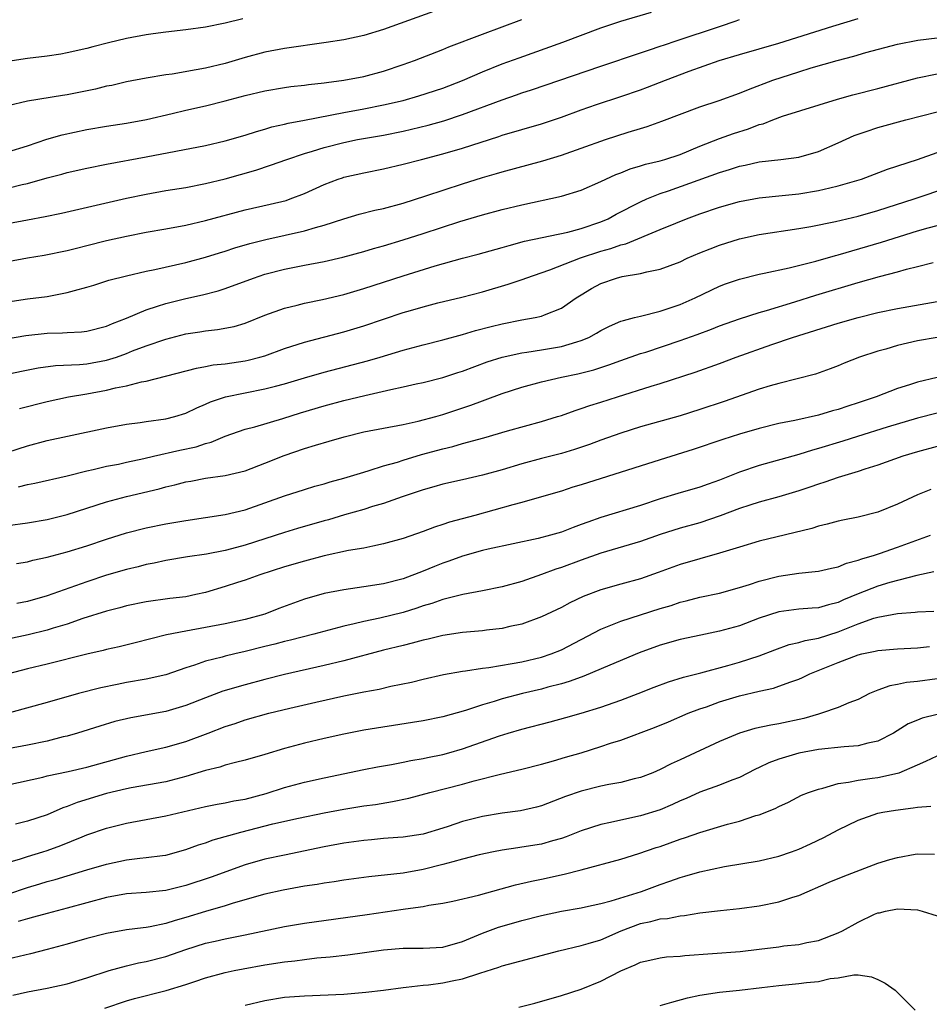
# Model space of a CAD drawing. Units: inches. Extents: x 2559000 to 2562000, y 1554000 to 1557000.
# Drawn here: x 2559560 to 2559652, y 1555166 to 1555265 of the extents above; entities that cross this region are included whole.
import ezdxf

# ---------------------------------------------------------------- set-up
doc = ezdxf.new("R2010")
doc.units = ezdxf.units.IN
doc.header["$MEASUREMENT"] = 0
doc.layers.add('LD25591554_2ft', color=75, linetype='Continuous')

msp = doc.modelspace()

# ---------------------------------------------------------------- linework, layer by layer
at = {"layer": 'LD25591554_2ft'}
for points, elevation in [([(2559602.06, 1555265.94), (2559597, 1555264.123), (2559595, 1555263.531), (2559593, 1555263.101), (2559591.188, 1555262.812), (2559587, 1555262.228), (2559585, 1555261.835), (2559583, 1555261.285), (2559581, 1555260.705), (2559579, 1555260.234), (2559578.046, 1555260.045), (2559575.627, 1555259.627), (2559575, 1555259.542), (2559573, 1555259.205), (2559571, 1555258.829), (2559569.516, 1555258.483), (2559569, 1555258.387), (2559567.888, 1555258.112), (2559565, 1555257.523), (2559564.538, 1555257.462), (2559561, 1555256.873), (2559559, 1555256.407)], 6992), ([(2559559, 1555248.08), (2559560.448, 1555248.448), (2559561, 1555248.569), (2559563, 1555249.138), (2559564.479, 1555249.521), (2559565, 1555249.674), (2559567, 1555250.129), (2559569, 1555250.517), (2559573, 1555251.246), (2559579, 1555252.42), (2559581, 1555252.861), (2559583, 1555253.449), (2559584.163, 1555253.837), (2559585, 1555254.059), (2559585.721, 1555254.28), (2559587, 1555254.545), (2559587.353, 1555254.647), (2559589, 1555254.955), (2559593, 1555255.753), (2559595, 1555256.122), (2559597, 1555256.512), (2559599, 1555256.967), (2559600.589, 1555257.411), (2559603, 1555258.198), (2559605.01, 1555258.99), (2559607, 1555259.868), (2559609, 1555260.647), (2559610.723, 1555261.277), (2559615.156, 1555262.844), (2559619, 1555264.29), (2559621, 1555264.979), (2559624.108, 1555265.892)], 6988), ([(2559553, 1555243.399), (2559561, 1555244.875), (2559562.774, 1555245.226), (2559564.421, 1555245.579), (2559571, 1555247.077), (2559573, 1555247.499), (2559575, 1555247.85), (2559577, 1555248.174), (2559579, 1555248.562), (2559581, 1555249.049), (2559584.079, 1555249.921), (2559585.589, 1555250.411), (2559587.225, 1555251), (2559589, 1555251.59), (2559589.836, 1555251.836), (2559591, 1555252.215), (2559593, 1555252.722), (2559594.381, 1555253), (2559597, 1555253.462), (2559599, 1555253.861), (2559601.534, 1555254.466), (2559603.09, 1555254.91), (2559605, 1555255.525), (2559609, 1555257.035), (2559610.471, 1555257.529), (2559611, 1555257.726), (2559611.975, 1555258.025), (2559619, 1555260.429), (2559623, 1555261.758), (2559623.907, 1555262.093), (2559625, 1555262.435), (2559625.41, 1555262.59), (2559626.62, 1555263), (2559631, 1555264.433), (2559632.659, 1555265), (2559633, 1555265.132)], 6986), ([(2559559, 1555240.669), (2559561, 1555241.038), (2559562.689, 1555241.311), (2559565, 1555241.788), (2559565.959, 1555242.041), (2559567, 1555242.285), (2559569, 1555242.796), (2559571, 1555243.251), (2559573, 1555243.632), (2559575, 1555243.972), (2559577, 1555244.349), (2559579, 1555244.813), (2559583, 1555245.9), (2559585.533, 1555246.468), (2559587.144, 1555246.856), (2559587.568, 1555247), (2559589, 1555247.544), (2559591, 1555248.458), (2559592.431, 1555249), (2559592.855, 1555249.145), (2559593, 1555249.189), (2559595, 1555249.64), (2559597, 1555250.036), (2559599, 1555250.505), (2559600.834, 1555251), (2559603, 1555251.561), (2559605, 1555252.136), (2559608.678, 1555253.322), (2559609, 1555253.439), (2559613, 1555254.579), (2559615, 1555255.263), (2559617, 1555256.013), (2559618.549, 1555256.548), (2559621, 1555257.348), (2559623, 1555258.029), (2559623.711, 1555258.289), (2559625.518, 1555259), (2559627.917, 1555259.917), (2559630.961, 1555261), (2559633, 1555261.608), (2559637, 1555262.764), (2559642.468, 1555264.468), (2559645, 1555265.235)], 6984), ([(2559582.781, 1555265.219), (2559581, 1555264.757), (2559579, 1555264.353), (2559577, 1555264.097), (2559575, 1555263.876), (2559573.698, 1555263.698), (2559573, 1555263.596), (2559571, 1555263.225), (2559569.2, 1555262.8), (2559567.607, 1555262.393), (2559567, 1555262.218), (2559565, 1555261.759), (2559564.353, 1555261.646), (2559563, 1555261.445), (2559561, 1555261.208), (2559559, 1555260.912)], 6994), ([(2559559, 1555251.767), (2559561, 1555252.385), (2559562.963, 1555253.037), (2559564.511, 1555253.489), (2559567, 1555254.017), (2559569, 1555254.372), (2559571, 1555254.676), (2559573.026, 1555255.026), (2559575.635, 1555255.634), (2559577, 1555255.972), (2559579, 1555256.416), (2559581, 1555256.909), (2559583, 1555257.448), (2559585, 1555257.93), (2559587, 1555258.271), (2559587.64, 1555258.36), (2559589, 1555258.507), (2559589.425, 1555258.575), (2559591, 1555258.736), (2559591.222, 1555258.778), (2559593, 1555259.008), (2559595, 1555259.392), (2559597, 1555259.922), (2559599, 1555260.592), (2559600.143, 1555261), (2559603, 1555262.125), (2559603.604, 1555262.396), (2559607, 1555263.672), (2559611, 1555265.139)], 6990), ([(2559559, 1555236.611), (2559561, 1555236.899), (2559563, 1555237.134), (2559565, 1555237.528), (2559565.754, 1555237.753), (2559567, 1555238.085), (2559567.709, 1555238.291), (2559569.225, 1555238.775), (2559571, 1555239.24), (2559573, 1555239.711), (2559573.882, 1555239.882), (2559577, 1555240.581), (2559579, 1555241.115), (2559580.431, 1555241.569), (2559581, 1555241.735), (2559581.95, 1555242.05), (2559583.494, 1555242.506), (2559585.088, 1555242.912), (2559589, 1555243.769), (2559590.123, 1555244.124), (2559591, 1555244.347), (2559593, 1555245.004), (2559594.544, 1555245.456), (2559596.133, 1555245.867), (2559597, 1555246.051), (2559599, 1555246.586), (2559601.301, 1555247.301), (2559605, 1555248.523), (2559607, 1555249.16), (2559608.429, 1555249.571), (2559609, 1555249.754), (2559613.131, 1555250.869), (2559615, 1555251.433), (2559617, 1555252.126), (2559619.445, 1555253), (2559621.761, 1555253.761), (2559623, 1555254.137), (2559623.675, 1555254.325), (2559625.145, 1555254.855), (2559629, 1555256.319), (2559630.96, 1555256.96), (2559633, 1555257.69), (2559633.919, 1555258.082), (2559636.376, 1555259), (2559639, 1555259.869), (2559640.25, 1555260.25), (2559642.892, 1555261), (2559644.562, 1555261.438), (2559645.805, 1555261.805), (2559649, 1555262.641), (2559651.047, 1555263.046), (2559653, 1555263.291)], 6982), ([(2559558.856, 1555232.856), (2559560.811, 1555233.189), (2559563, 1555233.426), (2559564.533, 1555233.467), (2559565, 1555233.513), (2559566.444, 1555233.556), (2559567, 1555233.627), (2559569, 1555234.13), (2559569.58, 1555234.42), (2559571, 1555234.962), (2559573, 1555235.807), (2559574.158, 1555236.158), (2559575, 1555236.445), (2559577, 1555236.941), (2559578.689, 1555237.311), (2559580.283, 1555237.717), (2559581, 1555237.953), (2559583.853, 1555239), (2559585, 1555239.383), (2559587, 1555239.916), (2559589, 1555240.31), (2559591, 1555240.678), (2559592.894, 1555241.106), (2559595, 1555241.686), (2559596.006, 1555241.995), (2559597, 1555242.261), (2559599, 1555242.852), (2559601, 1555243.493), (2559604.732, 1555244.732), (2559607, 1555245.393), (2559609, 1555245.919), (2559611, 1555246.418), (2559615, 1555247.276), (2559617, 1555247.888), (2559619, 1555248.774), (2559620.519, 1555249.481), (2559621, 1555249.657), (2559621.959, 1555250.041), (2559623, 1555250.341), (2559623.49, 1555250.51), (2559625, 1555250.866), (2559625.457, 1555251), (2559627, 1555251.508), (2559629, 1555252.324), (2559631, 1555253.1), (2559632.391, 1555253.609), (2559633.908, 1555254.091), (2559635, 1555254.516), (2559635.391, 1555254.609), (2559636.383, 1555255), (2559637.357, 1555255.357), (2559642.918, 1555257.082), (2559644.484, 1555257.516), (2559647, 1555258.158), (2559651, 1555259.232), (2559653, 1555259.662)], 6980), ([(2559557, 1555228.882), (2559560.4, 1555229.6), (2559562.076, 1555229.924), (2559563.836, 1555230.164), (2559566.269, 1555230.269), (2559567, 1555230.343), (2559569, 1555230.687), (2559569.988, 1555231), (2559571, 1555231.37), (2559571.631, 1555231.631), (2559573, 1555232.159), (2559575, 1555232.832), (2559577, 1555233.349), (2559578.433, 1555233.566), (2559579, 1555233.671), (2559580.208, 1555233.792), (2559581.885, 1555234.115), (2559583, 1555234.445), (2559585, 1555235.239), (2559587, 1555235.959), (2559588.258, 1555236.258), (2559589, 1555236.459), (2559590.825, 1555236.825), (2559593, 1555237.34), (2559595, 1555237.935), (2559599, 1555239.227), (2559602.233, 1555240.233), (2559605, 1555241.012), (2559606.578, 1555241.421), (2559609, 1555242.091), (2559609.698, 1555242.302), (2559611.276, 1555242.724), (2559615.656, 1555243.655), (2559617, 1555244.018), (2559619, 1555244.698), (2559619.713, 1555245), (2559620.551, 1555245.45), (2559623, 1555246.703), (2559623.652, 1555247), (2559625, 1555247.55), (2559625.831, 1555247.831), (2559631, 1555249.686), (2559632.016, 1555249.984), (2559633, 1555250.324), (2559633.575, 1555250.425), (2559635, 1555250.756), (2559637.193, 1555251), (2559639, 1555251.237), (2559641, 1555251.811), (2559643, 1555252.668), (2559644.593, 1555253.407), (2559645, 1555253.556), (2559645.816, 1555253.816), (2559647, 1555254.224), (2559649.833, 1555255), (2559653, 1555255.816)], 6978), ([(2559560.192, 1555225.808), (2559563, 1555226.541), (2559565.155, 1555227), (2559567, 1555227.302), (2559569, 1555227.664), (2559569.894, 1555227.894), (2559571, 1555228.105), (2559572.509, 1555228.509), (2559573, 1555228.595), (2559578.092, 1555229.908), (2559579, 1555230.059), (2559579.784, 1555230.216), (2559581, 1555230.338), (2559583, 1555230.627), (2559583.313, 1555230.687), (2559584.505, 1555231), (2559585, 1555231.148), (2559587, 1555231.884), (2559589, 1555232.519), (2559593, 1555233.567), (2559595, 1555234.175), (2559599, 1555235.508), (2559599.731, 1555235.731), (2559601, 1555236.102), (2559602.494, 1555236.494), (2559604.929, 1555237.071), (2559607, 1555237.608), (2559609.62, 1555238.38), (2559611.114, 1555238.886), (2559611.393, 1555239), (2559613.844, 1555239.844), (2559616.938, 1555241.062), (2559619, 1555241.719), (2559620.008, 1555241.992), (2559621, 1555242.36), (2559621.522, 1555242.478), (2559625, 1555243.9), (2559626.557, 1555244.557), (2559627.667, 1555245), (2559629, 1555245.491), (2559631, 1555246.167), (2559633, 1555246.742), (2559635, 1555247.114), (2559637.338, 1555247.337), (2559639, 1555247.518), (2559641, 1555247.857), (2559642.142, 1555248.142), (2559643, 1555248.323), (2559645.345, 1555249), (2559647.992, 1555250.008), (2559651.001, 1555251.001), (2559653, 1555251.699)], 6976), ([(2559559, 1555221.386), (2559561, 1555222.028), (2559563, 1555222.576), (2559565.031, 1555223.031), (2559569, 1555223.856), (2559571, 1555224.217), (2559572.388, 1555224.388), (2559573, 1555224.487), (2559575, 1555224.765), (2559575.888, 1555225), (2559577, 1555225.353), (2559578.107, 1555225.893), (2559579, 1555226.245), (2559579.516, 1555226.484), (2559581.01, 1555226.99), (2559583, 1555227.411), (2559585, 1555227.792), (2559586.084, 1555228.084), (2559587, 1555228.31), (2559589, 1555228.915), (2559591, 1555229.49), (2559595.375, 1555230.625), (2559596.658, 1555231), (2559599, 1555231.715), (2559599.994, 1555231.994), (2559601, 1555232.265), (2559603, 1555232.759), (2559605, 1555233.287), (2559606.307, 1555233.693), (2559607.888, 1555234.111), (2559609, 1555234.387), (2559611, 1555234.776), (2559612.338, 1555235), (2559613, 1555235.145), (2559613.273, 1555235.273), (2559615, 1555235.951), (2559616.489, 1555237), (2559617, 1555237.324), (2559618.046, 1555237.955), (2559619, 1555238.461), (2559620.556, 1555239), (2559621.158, 1555239.158), (2559623, 1555239.471), (2559623.65, 1555239.649), (2559625, 1555239.916), (2559627, 1555240.659), (2559627.734, 1555241), (2559629, 1555241.547), (2559630.029, 1555241.971), (2559631, 1555242.344), (2559633, 1555242.962), (2559635, 1555243.397), (2559639, 1555244.011), (2559640.218, 1555244.218), (2559642.725, 1555244.726), (2559645, 1555245.276), (2559647, 1555245.842), (2559650.693, 1555247), (2559654.197, 1555248.197)], 6974), ([(2559560.097, 1555217.903), (2559561, 1555218.138), (2559561.734, 1555218.266), (2559565.008, 1555219.008), (2559567, 1555219.517), (2559567.647, 1555219.647), (2559569, 1555219.973), (2559570.203, 1555220.203), (2559571, 1555220.377), (2559572.766, 1555220.766), (2559573.742, 1555221), (2559576.401, 1555221.599), (2559578.044, 1555221.956), (2559579, 1555222.283), (2559579.577, 1555222.422), (2559581, 1555223.021), (2559583, 1555223.717), (2559583.973, 1555223.974), (2559586.806, 1555224.806), (2559588.621, 1555225.379), (2559591, 1555226.089), (2559593, 1555226.611), (2559595.126, 1555227.127), (2559597.737, 1555227.736), (2559599, 1555227.994), (2559600.293, 1555228.294), (2559601, 1555228.44), (2559603, 1555228.961), (2559604.534, 1555229.466), (2559605, 1555229.605), (2559607.481, 1555230.519), (2559609, 1555231.015), (2559611, 1555231.441), (2559611.504, 1555231.504), (2559613, 1555231.741), (2559615, 1555232.085), (2559616.568, 1555232.568), (2559617, 1555232.675), (2559617.756, 1555233), (2559618.561, 1555233.439), (2559619, 1555233.708), (2559619.864, 1555234.136), (2559621, 1555234.629), (2559621.273, 1555234.727), (2559622.384, 1555235), (2559623, 1555235.168), (2559625, 1555235.651), (2559627, 1555236.317), (2559628.54, 1555237), (2559631, 1555238.183), (2559631.59, 1555238.41), (2559633, 1555238.898), (2559635, 1555239.401), (2559635.495, 1555239.496), (2559638.05, 1555240.05), (2559640.724, 1555240.724), (2559642.713, 1555241.287), (2559643, 1555241.354), (2559647.381, 1555242.619), (2559651, 1555243.77), (2559652.083, 1555244.083), (2559653, 1555244.33)], 6972), ([(2559559, 1555213.978), (2559561, 1555214.264), (2559563, 1555214.601), (2559565, 1555215.103), (2559569, 1555216.383), (2559571, 1555216.918), (2559574.307, 1555217.693), (2559575, 1555217.897), (2559575.901, 1555218.099), (2559577, 1555218.402), (2559577.516, 1555218.484), (2559579, 1555218.757), (2559581, 1555219.036), (2559583, 1555219.524), (2559585, 1555220.274), (2559586.941, 1555221.059), (2559589, 1555221.768), (2559590.118, 1555222.118), (2559591.497, 1555222.503), (2559593.041, 1555222.959), (2559595, 1555223.444), (2559597, 1555223.844), (2559599, 1555224.203), (2559600.523, 1555224.523), (2559602.289, 1555225), (2559603, 1555225.204), (2559605.842, 1555226.158), (2559607, 1555226.607), (2559607.297, 1555226.703), (2559609, 1555227.345), (2559611, 1555227.979), (2559613, 1555228.515), (2559615, 1555228.995), (2559616.672, 1555229.328), (2559618.276, 1555229.725), (2559619.783, 1555230.217), (2559621, 1555230.666), (2559623, 1555231.362), (2559623.521, 1555231.521), (2559627, 1555232.683), (2559628.713, 1555233.287), (2559630.174, 1555233.827), (2559631, 1555234.174), (2559633, 1555234.893), (2559635, 1555235.525), (2559635.726, 1555235.726), (2559638.592, 1555236.592), (2559640.737, 1555237.263), (2559645, 1555238.541), (2559647.162, 1555239.162), (2559649, 1555239.644), (2559649.912, 1555239.912), (2559651, 1555240.173), (2559652.593, 1555240.593)], 6970), ([(2559559.865, 1555210.135), (2559561, 1555210.324), (2559561.533, 1555210.467), (2559563, 1555210.781), (2559565, 1555211.325), (2559567, 1555211.945), (2559569, 1555212.611), (2559571, 1555213.237), (2559573, 1555213.754), (2559575, 1555214.166), (2559577, 1555214.507), (2559579, 1555214.783), (2559581, 1555215.084), (2559583, 1555215.579), (2559585, 1555216.268), (2559587, 1555216.985), (2559589, 1555217.637), (2559590.048, 1555217.952), (2559591, 1555218.201), (2559591.608, 1555218.392), (2559593, 1555218.758), (2559595, 1555219.386), (2559595.537, 1555219.537), (2559597, 1555220.017), (2559598.408, 1555220.408), (2559599, 1555220.601), (2559600.846, 1555221.153), (2559603, 1555221.752), (2559604.014, 1555221.986), (2559605, 1555222.276), (2559607.143, 1555222.857), (2559609.557, 1555223.557), (2559613, 1555224.502), (2559614.613, 1555225), (2559615, 1555225.124), (2559616.376, 1555225.624), (2559617, 1555225.805), (2559617.878, 1555226.122), (2559619, 1555226.457), (2559620.658, 1555227), (2559624.065, 1555228.065), (2559625, 1555228.334), (2559628.516, 1555229.483), (2559631, 1555230.374), (2559632.674, 1555231), (2559636.274, 1555232.274), (2559638.384, 1555233), (2559643, 1555234.433), (2559645.02, 1555235.02), (2559647, 1555235.51), (2559649, 1555235.935), (2559653, 1555236.638)], 6968), ([(2559653, 1555232.987), (2559651, 1555232.654), (2559649, 1555232.183), (2559647.829, 1555231.83), (2559647, 1555231.604), (2559645.144, 1555231), (2559643.603, 1555230.398), (2559643, 1555230.135), (2559642.18, 1555229.819), (2559640.704, 1555229.296), (2559637, 1555228.358), (2559636.113, 1555228.113), (2559635, 1555227.77), (2559631.477, 1555226.524), (2559629, 1555225.699), (2559627, 1555225.083), (2559623, 1555223.947), (2559621, 1555223.317), (2559619, 1555222.615), (2559617.827, 1555222.172), (2559616.332, 1555221.668), (2559615, 1555221.281), (2559613, 1555220.76), (2559611, 1555220.213), (2559609, 1555219.629), (2559607, 1555219.078), (2559605, 1555218.602), (2559603, 1555218.151), (2559602.11, 1555217.891), (2559601, 1555217.599), (2559598.903, 1555216.902), (2559597, 1555216.223), (2559595.906, 1555215.906), (2559595, 1555215.611), (2559593.053, 1555215.053), (2559591.432, 1555214.568), (2559591, 1555214.459), (2559588.313, 1555213.687), (2559587, 1555213.291), (2559583, 1555211.997), (2559581.613, 1555211.613), (2559581, 1555211.455), (2559579.095, 1555211.095), (2559577.193, 1555210.807), (2559575, 1555210.434), (2559573.82, 1555210.18), (2559573, 1555210.04), (2559572.181, 1555209.819), (2559571, 1555209.544), (2559569, 1555208.951), (2559567, 1555208.307), (2559563, 1555206.877), (2559561, 1555206.3), (2559559.906, 1555206.094)], 6966), ([(2559653, 1555228.942), (2559651, 1555228.489), (2559650.223, 1555228.223), (2559649, 1555227.838), (2559646.831, 1555227), (2559645, 1555226.383), (2559643.953, 1555226.047), (2559643, 1555225.717), (2559642.431, 1555225.569), (2559641, 1555225.131), (2559638.604, 1555224.604), (2559637, 1555224.294), (2559635, 1555223.805), (2559633, 1555223.224), (2559631.311, 1555222.69), (2559628.337, 1555221.663), (2559625, 1555220.639), (2559617, 1555218.109), (2559616.145, 1555217.855), (2559615, 1555217.474), (2559613, 1555216.875), (2559611, 1555216.308), (2559610.074, 1555216.074), (2559606.238, 1555215), (2559603.682, 1555214.318), (2559603, 1555214.075), (2559602.171, 1555213.829), (2559601, 1555213.371), (2559599, 1555212.674), (2559597, 1555212.119), (2559595.913, 1555211.913), (2559595, 1555211.705), (2559593.45, 1555211.449), (2559591, 1555210.937), (2559589, 1555210.395), (2559587, 1555209.793), (2559584.486, 1555209), (2559583, 1555208.465), (2559582.227, 1555208.227), (2559581, 1555207.815), (2559579, 1555207.221), (2559578.037, 1555207), (2559577, 1555206.785), (2559575.407, 1555206.593), (2559573, 1555206.271), (2559571, 1555205.858), (2559570.33, 1555205.67), (2559569, 1555205.334), (2559566.579, 1555204.578), (2559565, 1555204.025), (2559563.606, 1555203.607), (2559563, 1555203.403), (2559561.078, 1555202.923), (2559559, 1555202.49)], 6964), ([(2559653, 1555225.357), (2559651, 1555224.852), (2559647.941, 1555223.941), (2559644.931, 1555223), (2559643.473, 1555222.527), (2559641, 1555221.769), (2559640.387, 1555221.613), (2559639, 1555221.183), (2559635, 1555220.043), (2559633, 1555219.375), (2559631, 1555218.577), (2559629.833, 1555218.167), (2559629, 1555217.85), (2559626.78, 1555217.22), (2559625, 1555216.685), (2559623, 1555216.001), (2559619, 1555214.807), (2559617.665, 1555214.336), (2559617, 1555214.075), (2559616.204, 1555213.796), (2559615, 1555213.323), (2559613.906, 1555213), (2559612.664, 1555212.664), (2559607.601, 1555211.601), (2559607, 1555211.461), (2559605, 1555210.896), (2559603.622, 1555210.378), (2559603, 1555210.176), (2559602.155, 1555209.845), (2559601, 1555209.365), (2559599, 1555208.613), (2559597, 1555208.091), (2559595, 1555207.773), (2559593, 1555207.497), (2559591, 1555207.111), (2559589, 1555206.535), (2559586.419, 1555205.581), (2559585, 1555205.031), (2559583, 1555204.491), (2559581, 1555204.06), (2559577, 1555203.313), (2559575.065, 1555202.935), (2559573.455, 1555202.545), (2559571.872, 1555202.128), (2559570.266, 1555201.734), (2559569, 1555201.45), (2559568.648, 1555201.352), (2559567, 1555200.97), (2559563, 1555199.967), (2559561, 1555199.485), (2559559.085, 1555199)], 6962), ([(2559653, 1555221.962), (2559651, 1555221.434), (2559649.547, 1555221), (2559647, 1555220.102), (2559645.699, 1555219.699), (2559645, 1555219.461), (2559643, 1555218.854), (2559641.642, 1555218.358), (2559641, 1555218.175), (2559640.136, 1555217.864), (2559639, 1555217.495), (2559637, 1555216.897), (2559635, 1555216.343), (2559634.045, 1555216.045), (2559633, 1555215.699), (2559631.041, 1555214.959), (2559629, 1555214.272), (2559627, 1555213.72), (2559625, 1555213.084), (2559623, 1555212.386), (2559619, 1555211.199), (2559617, 1555210.5), (2559615, 1555209.757), (2559614.427, 1555209.573), (2559613, 1555209.028), (2559611, 1555208.327), (2559609, 1555207.79), (2559607, 1555207.385), (2559605.013, 1555207.013), (2559603.408, 1555206.592), (2559603, 1555206.518), (2559601.89, 1555206.11), (2559601, 1555205.859), (2559600.371, 1555205.629), (2559599, 1555205.204), (2559596.62, 1555204.62), (2559595, 1555204.292), (2559594.038, 1555204.038), (2559593, 1555203.815), (2559589.965, 1555203), (2559587.608, 1555202.392), (2559587, 1555202.26), (2559586.015, 1555201.985), (2559585, 1555201.75), (2559583, 1555201.234), (2559581.967, 1555201), (2559581, 1555200.766), (2559580.672, 1555200.672), (2559579, 1555200.279), (2559577.873, 1555199.873), (2559577, 1555199.608), (2559575, 1555198.889), (2559573, 1555198.444), (2559571, 1555198.109), (2559570.07, 1555197.93), (2559568.42, 1555197.58), (2559566.142, 1555197), (2559563, 1555196.105), (2559557.415, 1555194.585)], 6960), ([(2559652.361, 1555217.638), (2559651, 1555217.084), (2559649, 1555216.151), (2559647, 1555215.334), (2559645, 1555214.838), (2559643.458, 1555214.542), (2559643, 1555214.436), (2559641.882, 1555214.118), (2559641, 1555213.909), (2559640.321, 1555213.679), (2559635, 1555212.408), (2559633, 1555211.812), (2559631, 1555211.176), (2559629, 1555210.625), (2559627, 1555210.048), (2559624.775, 1555209.225), (2559623, 1555208.605), (2559621, 1555208.058), (2559619, 1555207.487), (2559617.194, 1555206.806), (2559615.835, 1555206.165), (2559615, 1555205.708), (2559613, 1555204.741), (2559611, 1555204.022), (2559609.775, 1555203.775), (2559609, 1555203.587), (2559607.41, 1555203.41), (2559607, 1555203.352), (2559605, 1555203.161), (2559603, 1555202.853), (2559601.514, 1555202.486), (2559601, 1555202.382), (2559599.919, 1555202.081), (2559599, 1555201.87), (2559597, 1555201.369), (2559593, 1555200.319), (2559591, 1555199.835), (2559587, 1555198.925), (2559585, 1555198.435), (2559583, 1555197.895), (2559580.758, 1555197.242), (2559579, 1555196.583), (2559577, 1555195.781), (2559575, 1555195.186), (2559571.459, 1555194.541), (2559569.841, 1555194.159), (2559568.298, 1555193.702), (2559566.059, 1555193), (2559565, 1555192.695), (2559564.609, 1555192.609), (2559563, 1555192.193), (2559561, 1555191.787), (2559559, 1555191.408)], 6958), ([(2559559, 1555187.762), (2559562.552, 1555188.551), (2559563, 1555188.666), (2559565.109, 1555189.109), (2559567, 1555189.541), (2559571, 1555190.673), (2559573, 1555191.141), (2559575, 1555191.573), (2559577, 1555192.153), (2559579.271, 1555193), (2559581, 1555193.673), (2559582.013, 1555193.987), (2559583, 1555194.328), (2559585.419, 1555195), (2559587.519, 1555195.519), (2559590.142, 1555196.142), (2559593, 1555196.785), (2559595, 1555197.173), (2559596.55, 1555197.45), (2559597.734, 1555197.734), (2559599.838, 1555198.162), (2559601, 1555198.452), (2559603.087, 1555198.913), (2559605, 1555199.268), (2559605.301, 1555199.301), (2559607, 1555199.579), (2559607.648, 1555199.648), (2559610.029, 1555200.029), (2559611, 1555200.216), (2559613, 1555200.676), (2559613.963, 1555201), (2559615, 1555201.422), (2559619, 1555203.523), (2559619.83, 1555203.83), (2559621, 1555204.305), (2559625, 1555205.588), (2559626.084, 1555205.916), (2559627, 1555206.239), (2559627.621, 1555206.379), (2559629, 1555206.749), (2559631, 1555207.158), (2559633, 1555207.716), (2559634.025, 1555208.025), (2559635, 1555208.36), (2559637, 1555208.859), (2559639, 1555209.166), (2559640.672, 1555209.328), (2559641, 1555209.384), (2559642.317, 1555209.683), (2559643, 1555209.821), (2559643.827, 1555210.173), (2559645, 1555210.475), (2559645.371, 1555210.629), (2559646.664, 1555211), (2559647.164, 1555211.164), (2559649, 1555211.803), (2559652.32, 1555213)], 6956), ([(2559652.683, 1555209.317), (2559650.938, 1555208.938), (2559648.232, 1555208.232), (2559647, 1555207.863), (2559645, 1555207.065), (2559643.542, 1555206.458), (2559643, 1555206.199), (2559642.017, 1555205.983), (2559641, 1555205.657), (2559640.371, 1555205.629), (2559639, 1555205.519), (2559637, 1555205.273), (2559635, 1555204.612), (2559633, 1555203.853), (2559631, 1555203.299), (2559629.091, 1555202.909), (2559627, 1555202.449), (2559625, 1555201.879), (2559622.878, 1555201.122), (2559619.885, 1555199.885), (2559617.25, 1555198.75), (2559617, 1555198.67), (2559615.79, 1555198.21), (2559615, 1555197.989), (2559613.64, 1555197.64), (2559613, 1555197.456), (2559611.053, 1555197), (2559609, 1555196.462), (2559608.197, 1555196.197), (2559607, 1555195.861), (2559605.285, 1555195.285), (2559603, 1555194.651), (2559601, 1555194.237), (2559599.943, 1555194.057), (2559595, 1555193.305), (2559593, 1555192.908), (2559591, 1555192.45), (2559589, 1555191.974), (2559587, 1555191.431), (2559585, 1555190.825), (2559583, 1555190.25), (2559582.03, 1555190.03), (2559581, 1555189.751), (2559580.443, 1555189.557), (2559579, 1555189.221), (2559577, 1555188.614), (2559575, 1555188.088), (2559571.464, 1555187.465), (2559571, 1555187.371), (2559569, 1555186.897), (2559566.006, 1555185.994), (2559565, 1555185.572), (2559564.56, 1555185.44), (2559563, 1555184.753), (2559561, 1555184.091), (2559559.791, 1555183.791)], 6954), ([(2559559, 1555179.915), (2559560.294, 1555180.294), (2559561, 1555180.535), (2559562.538, 1555181), (2559563, 1555181.147), (2559564.358, 1555181.642), (2559566.524, 1555182.524), (2559567, 1555182.702), (2559569, 1555183.386), (2559571, 1555183.9), (2559575, 1555184.645), (2559579, 1555185.567), (2559580.192, 1555185.808), (2559581, 1555185.948), (2559581.862, 1555186.138), (2559583, 1555186.333), (2559585.119, 1555186.881), (2559587, 1555187.489), (2559589, 1555188.03), (2559591, 1555188.472), (2559595, 1555189.327), (2559596.405, 1555189.595), (2559597.827, 1555189.827), (2559599, 1555190.057), (2559599.772, 1555190.228), (2559601, 1555190.425), (2559601.469, 1555190.531), (2559603, 1555190.829), (2559603.625, 1555191), (2559605, 1555191.399), (2559608.721, 1555192.721), (2559609.61, 1555193), (2559611, 1555193.415), (2559613.858, 1555194.142), (2559615.438, 1555194.562), (2559617, 1555195.01), (2559619, 1555195.635), (2559621, 1555196.336), (2559622.777, 1555197), (2559624.367, 1555197.633), (2559625.821, 1555198.179), (2559627.346, 1555198.654), (2559629.09, 1555199.09), (2559631.84, 1555199.84), (2559633, 1555200.171), (2559635, 1555200.808), (2559636.588, 1555201.412), (2559638.052, 1555201.947), (2559639, 1555202.151), (2559639.639, 1555202.361), (2559641, 1555202.599), (2559643, 1555203.232), (2559645, 1555204.033), (2559646.604, 1555204.604), (2559647, 1555204.717), (2559649, 1555205.093), (2559650.785, 1555205.215), (2559651, 1555205.255), (2559652.656, 1555205.344)], 6952), ([(2559559, 1555176.733), (2559561, 1555177.396), (2559562.244, 1555177.757), (2559563, 1555177.994), (2559563.791, 1555178.209), (2559567, 1555179.18), (2559569, 1555179.75), (2559571, 1555180.178), (2559572.355, 1555180.355), (2559573, 1555180.415), (2559574.641, 1555180.641), (2559575, 1555180.677), (2559577, 1555181.218), (2559578.291, 1555181.709), (2559579, 1555181.915), (2559579.787, 1555182.213), (2559582.575, 1555183), (2559585.821, 1555183.821), (2559588.415, 1555184.415), (2559591, 1555184.949), (2559593, 1555185.327), (2559595, 1555185.638), (2559596.204, 1555185.796), (2559597.925, 1555186.075), (2559599.571, 1555186.429), (2559601.687, 1555187), (2559605, 1555187.846), (2559606.184, 1555188.184), (2559608.852, 1555188.852), (2559611, 1555189.339), (2559613, 1555189.862), (2559614.197, 1555190.197), (2559615.425, 1555190.575), (2559617, 1555191.022), (2559619, 1555191.633), (2559619.969, 1555191.969), (2559621, 1555192.297), (2559624.421, 1555193.579), (2559625.845, 1555194.155), (2559627.828, 1555195), (2559629, 1555195.44), (2559629.662, 1555195.662), (2559631, 1555196.147), (2559633, 1555196.756), (2559635, 1555197.236), (2559636.458, 1555197.542), (2559637, 1555197.729), (2559638.19, 1555198.19), (2559639, 1555198.457), (2559639.38, 1555198.62), (2559640.142, 1555199), (2559643, 1555200.152), (2559645, 1555200.912), (2559645.371, 1555201), (2559646.729, 1555201.271), (2559647, 1555201.351), (2559649, 1555201.525), (2559651, 1555201.618), (2559652.23, 1555201.77)], 6950), ([(2559653, 1555198.486), (2559651, 1555198.211), (2559649.896, 1555198.104), (2559649, 1555197.909), (2559648.218, 1555197.781), (2559647, 1555197.34), (2559646.149, 1555197), (2559645, 1555196.394), (2559644.065, 1555196.065), (2559643, 1555195.587), (2559641.322, 1555195), (2559641, 1555194.919), (2559639.527, 1555194.473), (2559637, 1555193.931), (2559636.192, 1555193.808), (2559634.547, 1555193.453), (2559632.998, 1555193.002), (2559631, 1555192.137), (2559627, 1555190.284), (2559626.102, 1555189.898), (2559625, 1555189.31), (2559624.258, 1555189), (2559623, 1555188.514), (2559622.374, 1555188.374), (2559621, 1555188.021), (2559619.801, 1555187.801), (2559619, 1555187.625), (2559617, 1555187.115), (2559615.422, 1555186.578), (2559613, 1555185.655), (2559612.485, 1555185.515), (2559610.866, 1555185.134), (2559609, 1555184.896), (2559607, 1555184.578), (2559605, 1555184.051), (2559603.55, 1555183.55), (2559603, 1555183.376), (2559601, 1555182.789), (2559599, 1555182.478), (2559598.448, 1555182.448), (2559597, 1555182.331), (2559595.789, 1555182.211), (2559595, 1555182.151), (2559593, 1555181.864), (2559591, 1555181.488), (2559587, 1555180.669), (2559585, 1555180.241), (2559583, 1555179.669), (2559579.561, 1555178.439), (2559577, 1555177.578), (2559575, 1555177.087), (2559573, 1555176.888), (2559571, 1555176.739), (2559569, 1555176.381), (2559567, 1555175.855), (2559565, 1555175.297), (2559563, 1555174.772), (2559561.617, 1555174.383), (2559561, 1555174.237), (2559560.059, 1555173.942)], 6948), ([(2559653, 1555194.872), (2559651.504, 1555194.496), (2559651, 1555194.311), (2559650.076, 1555193.925), (2559648.598, 1555193), (2559647, 1555192.186), (2559645.979, 1555191.979), (2559645, 1555191.715), (2559643.612, 1555191.612), (2559641, 1555191.328), (2559639, 1555190.957), (2559637, 1555190.37), (2559635.992, 1555190.008), (2559635, 1555189.522), (2559634.638, 1555189.362), (2559633, 1555188.512), (2559632.226, 1555188.226), (2559631, 1555187.728), (2559629, 1555187.023), (2559627.611, 1555186.389), (2559627, 1555186.139), (2559626.233, 1555185.767), (2559625, 1555185.245), (2559623, 1555184.626), (2559621, 1555184.213), (2559619.96, 1555183.96), (2559619, 1555183.765), (2559617, 1555183.114), (2559615.489, 1555182.511), (2559615, 1555182.349), (2559614.113, 1555182.113), (2559613, 1555181.774), (2559611, 1555181.455), (2559610.587, 1555181.413), (2559609, 1555181.175), (2559608.128, 1555181), (2559606.686, 1555180.686), (2559605, 1555180.241), (2559604.003, 1555180.003), (2559603, 1555179.704), (2559601, 1555179.198), (2559599, 1555178.832), (2559595.526, 1555178.474), (2559593, 1555178.13), (2559592.028, 1555177.972), (2559591, 1555177.832), (2559590.297, 1555177.703), (2559589, 1555177.517), (2559586.861, 1555177.139), (2559585, 1555176.709), (2559581.805, 1555175.804), (2559581, 1555175.553), (2559579, 1555174.976), (2559577, 1555174.343), (2559575.947, 1555174.053), (2559575, 1555173.737), (2559573.406, 1555173.406), (2559573, 1555173.343), (2559572.683, 1555173.317), (2559571, 1555173.101), (2559569, 1555172.754), (2559567, 1555172.233), (2559565, 1555171.661), (2559563, 1555171.124), (2559561.303, 1555170.697), (2559559, 1555170.162)], 6946), ([(2559559.498, 1555166.502), (2559561, 1555166.834), (2559563, 1555167.216), (2559565, 1555167.667), (2559567, 1555168.275), (2559569.242, 1555169), (2559571, 1555169.483), (2559572.225, 1555169.775), (2559573, 1555169.915), (2559575, 1555170.427), (2559577, 1555171.12), (2559579, 1555171.748), (2559579.983, 1555171.983), (2559581, 1555172.21), (2559583, 1555172.612), (2559587, 1555173.453), (2559589, 1555173.795), (2559595.351, 1555174.649), (2559599, 1555175.193), (2559599.241, 1555175.24), (2559601, 1555175.476), (2559601.598, 1555175.598), (2559603, 1555175.797), (2559604.003, 1555176.003), (2559606.612, 1555176.612), (2559610.351, 1555177.649), (2559611.967, 1555178.033), (2559613, 1555178.236), (2559615.273, 1555178.727), (2559617, 1555179.177), (2559621, 1555180.264), (2559622.823, 1555180.823), (2559624.576, 1555181.424), (2559625, 1555181.552), (2559627, 1555182.268), (2559627.563, 1555182.437), (2559629, 1555182.956), (2559631.794, 1555183.794), (2559633, 1555184.107), (2559634.658, 1555184.658), (2559635, 1555184.747), (2559636.627, 1555185.373), (2559637, 1555185.59), (2559637.97, 1555186.03), (2559639.288, 1555186.712), (2559639.999, 1555187), (2559641, 1555187.347), (2559641.438, 1555187.438), (2559643, 1555187.894), (2559644.032, 1555188.032), (2559645, 1555188.253), (2559646.435, 1555188.435), (2559647, 1555188.525), (2559649, 1555188.949), (2559649.152, 1555189), (2559651, 1555189.807), (2559651.844, 1555190.156), (2559653, 1555190.716)], 6944), ([(2559568.815, 1555165.185), (2559571, 1555165.918), (2559571.834, 1555166.166), (2559575.01, 1555166.99), (2559577, 1555167.591), (2559577.905, 1555167.905), (2559579, 1555168.258), (2559581, 1555168.804), (2559581.907, 1555169), (2559582.82, 1555169.18), (2559585, 1555169.563), (2559587, 1555169.864), (2559588.028, 1555169.972), (2559589, 1555170.116), (2559590.276, 1555170.276), (2559591.617, 1555170.383), (2559593.411, 1555170.589), (2559597, 1555171.088), (2559599, 1555171.253), (2559601, 1555171.247), (2559603, 1555171.365), (2559605, 1555171.944), (2559607, 1555172.778), (2559608.624, 1555173.376), (2559609, 1555173.489), (2559611, 1555174.046), (2559613, 1555174.56), (2559615, 1555174.998), (2559617, 1555175.347), (2559617.436, 1555175.436), (2559619, 1555175.775), (2559620.042, 1555176.042), (2559623.095, 1555177), (2559625, 1555177.704), (2559625.979, 1555178.021), (2559627, 1555178.404), (2559627.478, 1555178.522), (2559629, 1555178.976), (2559631.5, 1555179.5), (2559635, 1555180.102), (2559637, 1555180.559), (2559638.275, 1555181), (2559639, 1555181.269), (2559640.192, 1555181.808), (2559641.553, 1555182.447), (2559643, 1555183.235), (2559645, 1555184.194), (2559647, 1555184.892), (2559647.498, 1555185), (2559648.781, 1555185.218), (2559650.566, 1555185.434), (2559651, 1555185.519), (2559652.377, 1555185.623)], 6942), ([(2559583, 1555165.493), (2559585, 1555165.983), (2559587, 1555166.292), (2559589, 1555166.447), (2559593, 1555166.621), (2559595.201, 1555166.799), (2559597.017, 1555167.017), (2559599, 1555167.293), (2559599.311, 1555167.311), (2559601, 1555167.513), (2559601.562, 1555167.562), (2559603, 1555167.741), (2559603.96, 1555167.96), (2559605, 1555168.163), (2559606.745, 1555168.745), (2559608.669, 1555169.331), (2559609, 1555169.464), (2559609.653, 1555169.653), (2559614.744, 1555171), (2559617, 1555171.516), (2559617.716, 1555171.716), (2559619, 1555172.115), (2559621.033, 1555173), (2559623, 1555173.743), (2559624.053, 1555173.947), (2559625, 1555174.22), (2559625.735, 1555174.265), (2559627, 1555174.526), (2559627.445, 1555174.555), (2559629, 1555174.817), (2559631.074, 1555175.074), (2559633, 1555175.263), (2559635, 1555175.537), (2559637, 1555175.948), (2559638.413, 1555176.413), (2559639, 1555176.585), (2559642.071, 1555177.928), (2559643.484, 1555178.516), (2559647, 1555179.849), (2559648.23, 1555180.23), (2559649, 1555180.438), (2559650.765, 1555180.765), (2559651, 1555180.788), (2559652.752, 1555180.752)], 6940), ([(2559610.695, 1555165.305), (2559612.299, 1555165.701), (2559615, 1555166.475), (2559617, 1555167.12), (2559619, 1555167.928), (2559621, 1555168.964), (2559622.443, 1555169.557), (2559623, 1555169.83), (2559623.948, 1555170.052), (2559625, 1555170.274), (2559625.632, 1555170.368), (2559627, 1555170.445), (2559627.486, 1555170.514), (2559633.083, 1555170.917), (2559635, 1555171.144), (2559637, 1555171.402), (2559637.481, 1555171.481), (2559639, 1555171.635), (2559639.826, 1555171.826), (2559641, 1555172.049), (2559643, 1555172.808), (2559643.425, 1555173), (2559645, 1555173.881), (2559646.68, 1555174.68), (2559647, 1555174.817), (2559647.163, 1555174.837), (2559647.789, 1555175), (2559649, 1555175.236), (2559651, 1555175.123), (2559651.496, 1555175), (2559653, 1555174.524)], 6938), ([(2559625, 1555165.451), (2559626.184, 1555165.816), (2559627.767, 1555166.233), (2559629, 1555166.51), (2559631, 1555166.817), (2559633.02, 1555167.02), (2559635.272, 1555167.272), (2559637, 1555167.489), (2559639, 1555167.675), (2559639.784, 1555167.784), (2559641, 1555167.901), (2559642.188, 1555168.188), (2559643, 1555168.268), (2559644.577, 1555168.577), (2559645, 1555168.558), (2559646.36, 1555168.361), (2559647, 1555168.094), (2559647.737, 1555167.737), (2559648.77, 1555167), (2559649, 1555166.792), (2559650.792, 1555165)], 6936)]:
    msp.add_lwpolyline(points, dxfattribs=dict(at, elevation=elevation))

doc.saveas('drawing.dxf')
